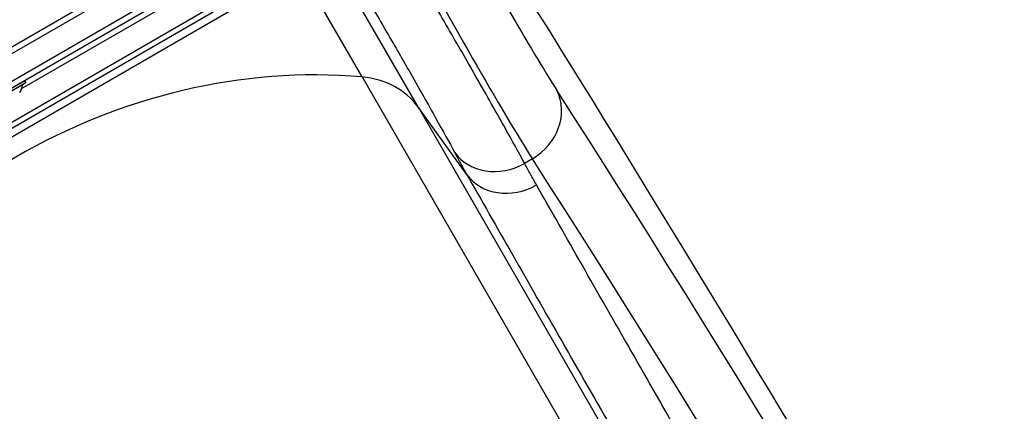
# Model space of a CAD drawing. Units: millimetres. Extents: x -4845 to 4143, y -4297 to 3009.
# Drawn here: x 1270 to 1802, y -834 to -623 of the extents above; entities that cross this region are included whole.
import ezdxf

# ---------------------------------------------------------------- set-up
doc = ezdxf.new("R2010")
doc.units = ezdxf.units.MM
doc.header["$LTSCALE"] = 100
doc.layers.add('SW_Toestellen', color=2, linetype='Continuous')

msp = doc.modelspace()

# ---------------------------------------------------------------- linework, layer by layer
at = {"layer": 'SW_Toestellen'}
for p, q in [((1385.17, -568.31), (1238.16, -653.19)), ((1239.66, -655.79), (1386.67, -570.91)), ((1239.66, -655.79), (1386.67, -570.91)), ((1107.17, -769.23), (1426.76, -584.71)), ((1107.17, -769.23), (1426.76, -584.71)), ((1393.17, -582.16), (1246.16, -667.04)), ((1393.17, -582.16), (1246.16, -667.04)), ((1247.66, -669.64), (1394.67, -584.76)), ((1428.13, -587.39), (1108.81, -771.74)), ((1485.28, -669.8), (1437.3, -586.71)), ((1421.58, -595.79), (1103.61, -779.37)), ((1454.84, -653.4), (1421.58, -595.79)), ((1355.47, -610.86), (1271, -659.63)), ((1355.47, -610.86), (1271, -659.63)), ((1454.84, -653.4), (2046.7, -1678.54)), ((1272.7, -655.42), (1257.28, -664.32)), ((1257.83, -665.27), (1273.25, -656.37)), ((1273.18, -656.64), (1258.11, -665.34)), ((1271.4, -657.72), (1259.93, -664.34)), ((1273.25, -656.37), (1272.7, -655.42)), ((1511.33, -705.89), (1485.28, -669.8)), ((1485.28, -669.8), (2070.21, -1682.94)), ((1546.83, -697.6), (1542.64, -700.02))]:
    msp.add_line(p, q, dxfattribs=at)
for centre, radius, start, end in [((1262.44, -656.86), 9, 326.2361, 354.5098), ((1271.5, -657.73), 0.1, 120, 174.5098), ((1272.53, -655.52), 0.2, 30, 120), ((1273.08, -656.47), 0.2, 300, 30)]:
    msp.add_arc(centre, radius, start, end, dxfattribs=at)
for centre, major_axis, ratio, start_param, end_param in [((2670.64, -2854.32), (1432.61, -2660.07), 0.043256, 1.778977, 2.596589), ((1501.87, -546.19), (-69.26, 128.6), 0.043256, 1.591295, 2.643307), ((1475.49, -560.4), (84.26, -154.58), 0.035893, 4.73424, 5.784501), ((1392, -911.72), (-251.15, -145), 0.856511, 4.026929, 5.397849), ((1444.01, -697.94), (43.3, 25), 0.856511, 0.087266, 0.885336), ((1533.67, -674.8), (25.2, 16.27), 0.877541, 4.668718, 6.192897), ((2568.22, -2642.89), (-1200.17, 2228.47), 0.043256, 5.010375, 5.7849), ((1529.52, -677.29), (-26.37, -14.09), 0.877683, 0.114639, 1.599593), ((2541.83, -2657.1), (1185.17, -2202.49), 0.043774, 1.868813, 2.643338), ((1536.01, -689.06), (-25.98, -14.8), 0.872475, 0.092186, 1.57576), ((2435.02, -2990.35), (1587.39, -2570.72), 0.043256, 3.686851, 4.504208)]:
    msp.add_ellipse(centre, major_axis=major_axis, ratio=ratio, start_param=start_param, end_param=end_param, dxfattribs=at)
for points, knots in [([(1542.64, -700.02), (1539.37, -693.98), (1535.26, -686.56), (1525.74, -669.62), (1520.26, -659.97), (1509.58, -641.34), (1504.49, -632.52), (1493.84, -614.16), (1488.28, -604.62), (1477.71, -586.57), (1472.63, -577.92), (1467.52, -569.27)], [-18.451651, -18.451651, -18.451651, -18.451651, -14.881443, -14.881443, -11.309804, -11.309804, -8.483306, -8.483306, -5.656803, -5.656803, -3.175271, -3.175271, -3.175271, -3.175271]), ([(1441.72, -584.16), (1445.99, -591.36), (1450.24, -598.55), (1459.1, -613.65), (1463.78, -621.66), (1472.73, -637.09), (1477.01, -644.5), (1485.98, -660.17), (1490.58, -668.29), (1498.56, -682.57), (1502, -688.83), (1504.73, -693.94)], [3.197207, 3.197207, 3.197207, 3.197207, 5.656803, 5.656803, 8.483306, 8.483306, 11.309804, 11.309804, 14.881443, 14.881443, 18.451651, 18.451651, 18.451651, 18.451651]), ([(1504.73, -693.94), (1505.8, -695.93), (1506.88, -697.92), (1509.08, -701.9), (1510.2, -703.89), (1511.33, -705.89)], [-2.777815, -2.777815, -2.777815, -2.777815, -1.388907, -1.388907, 0, 0, 0, 0]), ([(1549.06, -711.65), (1547.95, -709.71), (1546.86, -707.77), (1544.72, -703.89), (1543.67, -701.96), (1542.64, -700.02)], [0, 0, 0, 0, 1.388907, 1.388907, 2.777815, 2.777815, 2.777815, 2.777815]), ([(1511.33, -705.89), (1527.33, -733.96), (1544.53, -764.08), (1581.22, -828.16), (1600.71, -862.12), (1641.8, -933.61), (1663.4, -971.13), (1708.5, -1049.35), (1732, -1090.06), (1794.63, -1198.4), (1835.36, -1268.73), (1913.74, -1403.85), (1950.77, -1467.6), (2021.21, -1588.75), (2054.32, -1645.63), (2088.01, -1703.46)], [0, 0, 0, 0, 19.857102, 19.857102, 39.714205, 39.714205, 59.571307, 59.571307, 79.428409, 79.428409, 110.689059, 110.689059, 136.754583, 136.754583, 158.861721, 158.861721, 158.861721, 158.861721]), ([(2119.44, -1698.33), (2086.12, -1641.13), (2053.37, -1584.88), (1983.69, -1465.06), (1947.07, -1402), (1869.54, -1268.36), (1829.26, -1198.8), (1767.31, -1091.64), (1744.07, -1051.38), (1699.46, -974.01), (1678.09, -936.9), (1637.46, -866.19), (1618.18, -832.59), (1581.89, -769.21), (1564.88, -739.42), (1549.06, -711.65)], [-158.861721, -158.861721, -158.861721, -158.861721, -136.754583, -136.754583, -110.689059, -110.689059, -79.428409, -79.428409, -59.571307, -59.571307, -39.714205, -39.714205, -19.857102, -19.857102, 0, 0, 0, 0])]:
    msp.add_open_spline(points, degree=3, knots=knots, dxfattribs=at)

doc.saveas('drawing.dxf')
